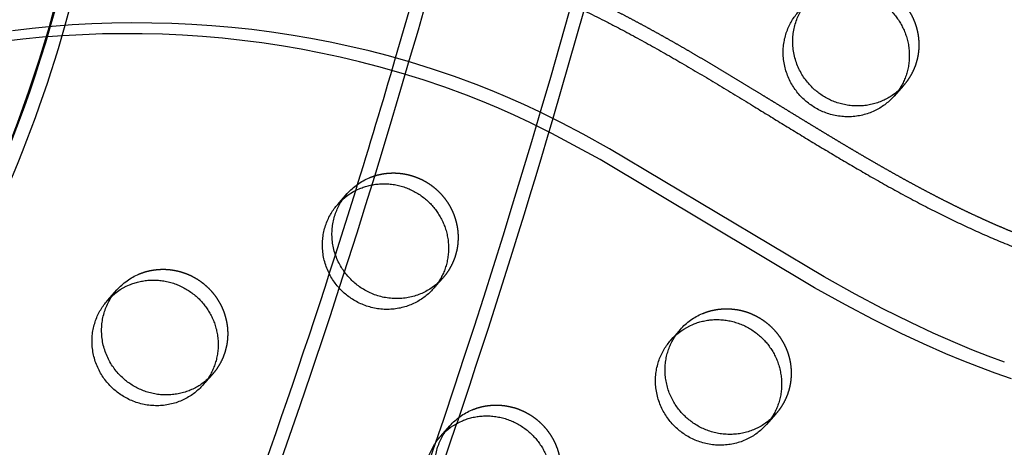
# Model space of a CAD drawing. Units: millimetres. Extents: x 68340 to 83408, y -10421 to 7597.
# Drawn here: x 73601 to 73797, y -29 to 56 of the extents above; entities that cross this region are included whole.
import ezdxf

# ---------------------------------------------------------------- set-up
doc = ezdxf.new("R2010")
doc.units = ezdxf.units.MM
doc.header["$LTSCALE"] = 500
doc.linetypes.add('Hidden', pattern=[4, 2, -2])
doc.layers.add('Make2D$Hidden$Curves', color=7, linetype='Hidden', true_color=0x000000)
doc.layers.add('Make2D$visible$Curves', color=7, linetype='Continuous', true_color=0x000000)

msp = doc.modelspace()

# ---------------------------------------------------------------- linework, layer by layer
at = {"layer": 'Make2D$Hidden$Curves', "color": 18, "lineweight": -3, "true_color": 0x000000}
for p, q in [((73777.026, 42.67), (73776.013, 41.654)), ((73730.678, -8.079), (73732.581, -5.929)), ((73731.696, -7.057), (73732.581, -5.929)), ((73639.402, -14.894), (73638.387, -15.911)), ((73751.602, -22.762), (73750.586, -23.78))]:
    msp.add_line(p, q, dxfattribs=at)
at = {"layer": 'Make2D$Hidden$Curves', "color": 18, "lineweight": -3, "true_color": 0x000000, "extrusion": (0, 0, -1)}
for centre, radius, start, end in [((-73347.673, 129.39), 272.813, 195.90872, 212.12462), ((-72150.935, 492.912), 1621.909, 196.358967, 198.610137), ((-73675.317, 13.101), 12.104, 41.53336, 67.34123), ((-73629.442, -6.087), 12.104, 41.53336, 67.34123), ((-73741.642, -13.954), 12.104, 41.53336, 67.34123), ((-73695.767, -33.143), 12.104, 41.53336, 67.34123)]:
    msp.add_arc(centre, radius, start, end, dxfattribs=at)
at = {"layer": 'Make2D$Hidden$Curves', "color": 18, "lineweight": -3, "true_color": 0x000000}
for centre, radius, start, end in [((72005.649, 537.14), 1740.349, 342.773724, 343.681634), ((72381.681, 417.332), 1345.686, 340.020109, 342.332775), ((73498.681, 128.176), 370.623, 319.05725, 336.15843)]:
    msp.add_arc(centre, radius, start, end, dxfattribs=at)
for points, knots in [([(73360.706, 397.991), (73373.408, 397.645), (73386.087, 396.369), (73398.607, 394.173), (73416.121, 391.101), (73433.331, 386.229), (73449.881, 379.657), (73466.43, 373.085), (73482.323, 364.813), (73497.236, 355.01), (73511.849, 345.403), (73525.524, 334.324), (73537.992, 321.993), (73550.458, 309.664), (73561.719, 296.081), (73571.555, 281.509), (73581.59, 266.643), (73590.143, 250.746), (73597.041, 234.144), (73603.938, 217.544), (73609.181, 200.236), (73612.664, 182.572), (73616.077, 165.261), (73617.801, 147.605), (73617.801, 129.952), (73617.801, 112.299), (73616.078, 94.644), (73612.664, 77.333), (73609.181, 59.669), (73603.938, 42.359), (73597.041, 25.759), (73590.143, 9.157), (73581.59, -6.739), (73571.556, -21.604), (73561.72, -36.176), (73550.458, -49.76), (73537.992, -62.089), (73525.525, -74.421), (73511.85, -85.499), (73497.237, -95.105), (73482.324, -104.909), (73466.43, -113.182), (73449.881, -119.753), (73433.33, -126.326), (73416.122, -131.197), (73398.608, -134.269), (73386.088, -136.465), (73373.409, -137.741), (73360.706, -138.087)], [7.1819643, 7.1819643, 7.1819643, 7.1819643, 45.8924428, 45.8924428, 45.8924428, 100.0675523, 100.0675523, 100.0675523, 154.2344211, 154.2344211, 154.2344211, 207.3107744, 207.3107744, 207.3107744, 260.3772607, 260.3772607, 260.3772607, 314.5197269, 314.5197269, 314.5197269, 368.6538685, 368.6538685, 368.6538685, 421.703059, 421.703059, 421.703059, 474.7513411, 474.7513411, 474.7513411, 528.8872434, 528.8872434, 528.8872434, 583.0279486, 583.0279486, 583.0279486, 636.0953433, 636.0953433, 636.0953433, 689.1707879, 689.1707879, 689.1707879, 743.339417, 743.339417, 743.339417, 797.5127682, 797.5127682, 797.5127682, 836.224462, 836.224462, 836.224462, 836.224462]), ([(73360.716, 397.991), (73373.39, 397.644), (73386.04, 396.37), (73416.021, 391.112), (73433.205, 386.247), (73466.26, 373.121), (73482.135, 364.858), (73511.635, 345.466), (73525.301, 334.395), (73550.223, 309.745), (73561.483, 296.164), (73581.354, 266.726), (73589.91, 250.825), (73603.711, 217.608), (73608.957, 200.289), (73615.858, 165.29), (73617.583, 147.62), (73617.583, 112.284), (73615.859, 94.615), (73608.958, 59.616), (73603.711, 42.295), (73589.91, 9.079), (73581.355, -6.821), (73561.483, -36.259), (73550.224, -49.841), (73525.301, -74.491), (73511.636, -85.561), (73482.136, -104.954), (73466.26, -113.217), (73433.205, -126.344), (73416.022, -131.208), (73386.041, -136.466), (73373.39, -137.741), (73360.715, -138.087)], [0.5361912, 0.5361912, 0.5361912, 0.5361912, 1.9783931, 1.9783931, 3.9970336, 3.9970336, 6.0156741, 6.0156741, 7.9940672, 7.9940672, 9.9724602, 9.9724602, 11.9911007, 11.9911007, 14.0097412, 14.0097412, 15.9881343, 15.9881343, 17.9665274, 17.9665274, 19.9851679, 19.9851679, 22.0038084, 22.0038084, 23.9822015, 23.9822015, 25.9605945, 25.9605945, 27.979235, 27.979235, 29.9978756, 29.9978756, 31.4401157, 31.4401157, 31.4401157, 31.4401157]), ([(73520.838, -242.346), (73542.112, -241.453), (73563.309, -238.67), (73584.109, -234.042), (73606.022, -229.167), (73627.494, -222.244), (73648.165, -213.388), (73669.601, -204.204), (73690.176, -192.941), (73709.517, -179.801), (73729.225, -166.413), (73747.652, -151.076), (73764.453, -134.078), (73781.256, -117.078), (73796.433, -98.416), (73809.698, -78.442), (73822.719, -58.835), (73833.898, -37.963), (73843.032, -16.204), (73851.842, 4.781), (73858.749, 26.591), (73863.64, 48.86), (73868.282, 69.999), (73871.107, 91.552), (73872.067, 113.189)], [0, 0, 0, 0, 65.0271956, 65.0271956, 65.0271956, 133.5408267, 133.5408267, 133.5408267, 204.5973633, 204.5973633, 204.5973633, 277.0024577, 277.0024577, 277.0024577, 349.4153523, 349.4153523, 349.4153523, 420.4935338, 420.4935338, 420.4935338, 489.0378561, 489.0378561, 489.0378561, 554.0995649, 554.0995649, 554.0995649, 554.0995649]), ([(73899.904, 111.951), (73898.872, 88.721), (73895.84, 65.581), (73890.855, 42.884), (73885.604, 18.972), (73878.186, -4.45), (73868.724, -26.99), (73858.912, -50.363), (73846.902, -72.787), (73832.909, -93.857), (73818.653, -115.325), (73802.338, -135.387), (73784.271, -153.666), (73766.201, -171.947), (73746.379, -188.445), (73725.175, -202.85), (73704.361, -216.99), (73682.215, -229.113), (73659.138, -239), (73636.881, -248.536), (73613.759, -255.991), (73590.16, -261.241), (73567.757, -266.226), (73544.924, -269.223), (73522.008, -270.185)], [0, 0, 0, 0, 69.8506199, 69.8506199, 69.8506199, 143.4461801, 143.4461801, 143.4461801, 219.7734333, 219.7734333, 219.7734333, 297.5490476, 297.5490476, 297.5490476, 375.3328803, 375.3328803, 375.3328803, 451.6830692, 451.6830692, 451.6830692, 525.3120238, 525.3120238, 525.3120238, 595.2002332, 595.2002332, 595.2002332, 595.2002332]), ([(73717.846, 84.291), (73708.041, 47.746), (73697.931, 13.797), (73687.548, -17.424), (73676.06, -51.968), (73664.247, -83.153), (73652.122, -110.885), (73639.99, -138.635), (73627.557, -162.91), (73614.789, -183.645), (73602.091, -204.266), (73589.031, -221.441), (73575.493, -234.992), (73568.788, -241.704), (73561.931, -247.554), (73547.912, -257.39), (73540.708, -261.401), (73533.343, -264.389), (73523.117, -268.538), (73512.633, -270.697), (73502.019, -270.696), (73497.522, -270.696), (73493.037, -270.308), (73488.573, -269.538), (73481.242, -268.275), (73474.027, -265.99), (73459.929, -259.557), (73453.04, -255.411), (73446.326, -250.426), (73433.265, -240.727), (73420.699, -227.743), (73408.569, -211.815), (73396.778, -196.33), (73385.308, -177.952), (73374.098, -156.743), (73368.678, -146.488), (73363.32, -135.57), (73358.02, -123.991), (73352.858, -112.713), (73347.751, -100.81), (73342.702, -88.29)], [2283.549673, 2283.549673, 2283.549673, 2283.549673, 2484.2062371, 2484.2062371, 2484.2062371, 2706.1852613, 2706.1852613, 2706.1852613, 2928.3429227, 2928.3429227, 2928.3429227, 3149.5004827, 3149.5004827, 3149.5004827, 3258.9933567, 3258.9933567, 3368.6029476, 3368.6029476, 3368.6029476, 3520.2171053, 3520.2171053, 3520.2171053, 3584.6096435, 3584.6096435, 3584.6096435, 3690.4643816, 3690.4643816, 3796.0709089, 3796.0709089, 3796.0709089, 4002.0248774, 4002.0248774, 4002.0248774, 4201.8132223, 4201.8132223, 4201.8132223, 4298.3562941, 4298.3562941, 4298.3562941, 4392.4019142, 4392.4019142, 4392.4019142, 4392.4019142]), ([(73502.022, -242.672), (73508.834, -242.673), (73515.75, -241.308), (73522.914, -238.401), (73533.375, -234.157), (73544.346, -226.627), (73555.832, -215.131), (73567.403, -203.549), (73579.248, -188.13), (73591.095, -168.892), (73603.005, -149.551), (73614.903, -126.384), (73626.61, -99.606), (73638.325, -72.814), (73649.861, -42.387), (73661.118, -8.536), (73670.611, 20.009), (73679.91, 51.001), (73688.967, 84.291)], [0, 0, 0, 0, 149.6709868, 149.6709868, 149.6709868, 366.4883517, 366.4883517, 366.4883517, 585.8531588, 585.8531588, 585.8531588, 806.6150107, 806.6150107, 806.6150107, 1027.4635946, 1027.4635946, 1027.4635946, 1213.7061163, 1213.7061163, 1213.7061163, 1213.7061163])]:
    msp.add_open_spline(points, degree=3, knots=knots, dxfattribs=at)
for points, weights, degree, knots in [([(73459.397, 3.304), (73463.762, 8.237), (73473.047, 17.991), (73488.19, 31.591), (73504.675, 44.037), (73522.259, 54.931), (73539.787, 63.535), (73561.754, 71.766), (73588.557, 78.19), (73621.325, 80.964), (73654.292, 78.868), (73681.223, 73.003), (73701.311, 66.044), (73716.913, 59.215), (73730.079, 52.057), (73743.747, 43.963), (73755.03, 37.004), (73766.382, 30.116), (73778.897, 22.882), (73791.122, 16.59), (73804.473, 11.117), (73815.861, 7.478), (73828.471, 4.663), (73846.004, 2.294), (73868.4, 1.968), (73895.386, 5.194), (73921.574, 11.348), (73942.715, 18.416), (73959.215, 24.997), (73973.42, 31.027), (73987.447, 37.079), (74001.064, 42.576), (74012.695, 46.768), (74024.089, 50.153), (74035.338, 52.567), (74046.466, 53.793), (74057.578, 53.651), (74068.983, 51.807), (74080.615, 48.008), (74092.35, 42.538), (74103.795, 35.732), (74114.745, 27.951), (74121.679, 22.263), (74125.033, 19.331), (74127.613, 17.075), (74129.151, 14.026), (74129.412, 10.653), (74129.672, 7.279), (74128.615, 4.098), (74126.403, 1.598)], [1, 1, 1, 1, 1, 1, 1, 1, 1, 1, 1, 1, 1, 1, 1, 1, 1, 1, 1, 1, 1, 1, 1, 1, 1, 1, 1, 1, 1, 1, 1, 1, 1, 1, 1, 1, 1, 1, 1, 1, 1, 1, 1, 1, 0.948861160585, 0.948861160585, 1, 0.948861160585, 0.948861160585, 1], 3, [-1585.6807346, -1585.6807346, -1585.6807346, -1585.6807346, -1574.4166103, -1562.6679623, -1550.9142657, -1539.1645211, -1527.4062459, -1517.6917636, -1499.3147579, -1480.8094162, -1462.2970007, -1443.8886594, -1434.7443477, -1426.7766156, -1415.4705438, -1409.7666501, -1400.2892354, -1393.3720379, -1387.6318259, -1376.1811303, -1370.4570026, -1363.5426806, -1356.1998207, -1348.8200281, -1333.8579667, -1318.5656354, -1302.954869, -1288.308518, -1280.7216373, -1272.7391447, -1262.0437733, -1254.7201663, -1247.7571584, -1241.0329484, -1234.5501648, -1228.2804849, -1222.1391591, -1215.8697408, -1208.9491038, -1201.723507, -1194.2853677, -1186.7736445, -1179.3540523, -1179.3540523, -1179.3540523, -1169.3405539, -1169.3405539, -1169.3405539, -1159.3270556, -1159.3270556, -1159.3270556, -1159.3270556]), ([(73762.403, 62.648), (73771.591, 66.49), (73777.592, 58.291), (73783.594, 50.091), (73777.026, 42.67)], [1, 0.780455367808, 1, 0.780455367808, 1], 2, [-79.7964534, -79.7964534, -79.7964534, -62.6412299, -62.6412299, -45.4860065, -45.4860065, -45.4860065]), ([(73670.653, 24.272), (73679.841, 28.114), (73685.843, 19.915), (73691.844, 11.715), (73685.276, 4.294)], [1, 0.780455367808, 1, 0.780455367808, 1], 2, [-79.7964534, -79.7964534, -79.7964534, -62.6412299, -62.6412299, -45.4860065, -45.4860065, -45.4860065]), ([(73624.779, 5.084), (73633.966, 8.926), (73639.968, 0.727), (73645.97, -7.473), (73639.402, -14.894)], [1, 0.780455367808, 1, 0.780455367808, 1], 2, [-79.7964534, -79.7964534, -79.7964534, -62.6412299, -62.6412299, -45.4860065, -45.4860065, -45.4860065]), ([(73736.979, -2.784), (73746.166, 1.058), (73752.168, -7.141), (73758.17, -15.341), (73751.602, -22.762)], [1, 0.780455367808, 1, 0.780455367808, 1], 2, [-79.7964534, -79.7964534, -79.7964534, -62.6412299, -62.6412299, -45.4860065, -45.4860065, -45.4860065]), ([(73691.104, -21.972), (73700.291, -18.13), (73706.293, -26.329), (73712.295, -34.529), (73705.727, -41.95)], [1, 0.780455367808, 1, 0.780455367808, 1], 2, [-79.7964534, -79.7964534, -79.7964534, -62.6412299, -62.6412299, -45.4860065, -45.4860065, -45.4860065])]:
    msp.add_rational_spline(points, weights, degree=degree, knots=knots, dxfattribs=at)
at = {"layer": 'Make2D$visible$Curves', "color": 18, "lineweight": -3, "true_color": 0x000000}
for p, q in [((73675.888, 48.146), (73681.754, 68.597)), ((73713.428, 57.775), (73707.182, 36.094)), ((73777.026, 42.67), (73775.124, 40.52)), ((73663.898, 8.933), (73667.93, 21.742)), ((73664.353, 18.977), (73666.256, 21.127)), ((73685.276, 4.294), (73683.374, 2.144)), ((73618.478, -0.211), (73620.381, 1.939)), ((73639.402, -14.894), (73637.499, -17.044)), ((73751.602, -22.762), (73749.699, -24.912)), ((73688.037, -24.683), (73684.05, -36.315)), ((73684.803, -27.267), (73686.706, -25.117))]:
    msp.add_line(p, q, dxfattribs=at)
for points in [[(73797.141, -12.476), (73793.862, -11.263), (73790.605, -9.984), (73787.373, -8.644), (73782.889, -6.668), (73778.452, -4.587), (73772.882, -1.813), (73767.377, 1.092), (73761.224, 4.512), (73718.49, 30.041), (73713.235, 32.946), (73708.892, 35.229), (73704.498, 37.409), (73701.385, 38.865), (73698.245, 40.259), (73695.079, 41.59), (73691.888, 42.857), (73687.587, 44.447), (73683.248, 45.923), (73678.874, 47.286), (73674.469, 48.536), (73670.624, 49.532), (73666.761, 50.446), (73662.881, 51.277), (73658.986, 52.026), (73655.078, 52.693), (73651.159, 53.279), (73647.231, 53.784), (73643.295, 54.208), (73639.312, 54.555), (73635.324, 54.819), (73631.335, 55.003), (73627.344, 55.105), (73623.364, 55.126), (73619.387, 55.067), (73615.414, 54.928), (73611.446, 54.708), (73607.49, 54.408), (73603.543, 54.028), (73599.606, 53.568)], [(73798.541, -15.771), (73795.239, -14.626), (73791.959, -13.413), (73788.703, -12.134), (73785.47, -10.794), (73780.987, -8.818), (73776.549, -6.737), (73770.979, -3.963), (73765.475, -1.058), (73759.321, 2.362), (73716.587, 27.891), (73711.332, 30.796), (73706.989, 33.079), (73702.596, 35.259), (73699.483, 36.715), (73696.343, 38.109), (73693.176, 39.44), (73689.985, 40.707), (73685.684, 42.298), (73681.345, 43.773), (73676.971, 45.136), (73672.566, 46.386), (73668.721, 47.382), (73664.858, 48.296), (73660.978, 49.127), (73657.083, 49.876), (73653.175, 50.543), (73649.256, 51.129), (73645.328, 51.634), (73641.393, 52.058), (73637.409, 52.405), (73633.422, 52.67), (73629.432, 52.853), (73625.441, 52.955), (73621.461, 52.977), (73617.484, 52.918), (73613.511, 52.778), (73609.543, 52.558), (73605.587, 52.259), (73601.64, 51.878), (73597.703, 51.418)]]:
    msp.add_lwpolyline(points, dxfattribs=at)
at = {"layer": 'Make2D$visible$Curves', "color": 18, "lineweight": -3, "true_color": 0x000000, "extrusion": (0, 0, -1)}
for centre, radius, start, end in [((-73346.36, 129.849), 274.202, 190.9151, 195.92556), ((-73673.414, 10.951), 12.104, 41.53336, 67.34123), ((-73627.539, -8.237), 12.104, 41.53336, 67.34123), ((-73739.739, -16.104), 12.104, 41.53336, 67.34123), ((-73693.864, -35.292), 12.104, 41.53336, 67.34123)]:
    msp.add_arc(centre, radius, start, end, dxfattribs=at)
at = {"layer": 'Make2D$visible$Curves', "color": 18, "lineweight": -3, "true_color": 0x000000}
for points, weights, degree, knots in [([(74504.878, 110.931), (74501.26, 112.769), (74497.349, 113.795), (73238.008, 444.339), (72392.875, -510.612)], [0.954637304919, 0.96765473007, 0.992549430049, 0.823261083463, 0.935164096588], 2, [5775.8733175, 5775.8733175, 5775.8733175, 5784.0904535, 5784.0904535, 8111.653507, 8111.653507, 8111.653507]), ([(74501.477, 109.501), (74498.548, 110.831), (74495.446, 111.646), (73236.106, 442.189), (72390.973, -512.762)], [0.960404976124, 0.972702824031, 0.992549430049, 0.823261083463, 0.935164096588], 2, [5777.5395707, 5777.5395707, 5777.5395707, 5784.0904535, 5784.0904535, 8111.653507, 8111.653507, 8111.653507]), ([(73457.494, 1.154), (73461.859, 6.087), (73471.145, 15.841), (73486.287, 29.441), (73502.772, 41.887), (73520.357, 52.781), (73537.884, 61.385), (73559.851, 69.616), (73586.654, 76.04), (73619.423, 78.814), (73652.389, 76.718), (73679.32, 70.853), (73699.408, 63.894), (73715.01, 57.065), (73728.176, 49.907), (73741.845, 41.813), (73753.127, 34.854), (73764.479, 27.966), (73776.994, 20.732), (73789.22, 14.44), (73802.57, 8.967), (73813.959, 5.328), (73826.568, 2.513), (73844.101, 0.145), (73866.497, -0.182), (73893.483, 3.044), (73919.672, 9.199), (73940.812, 16.266), (73957.312, 22.847), (73971.518, 28.877), (73985.544, 34.929), (73999.162, 40.426), (74010.793, 44.618), (74022.186, 48.003), (74033.436, 50.417), (74044.563, 51.643), (74055.676, 51.501), (74067.08, 49.657), (74078.713, 45.858), (74090.447, 40.388), (74101.892, 33.582), (74112.843, 25.801), (74119.777, 20.113), (74123.13, 17.181), (74125.71, 14.925), (74127.248, 11.876), (74127.509, 8.503), (74127.77, 5.129), (74126.713, 1.949), (74124.5, -0.552)], [1, 1, 1, 1, 1, 1, 1, 1, 1, 1, 1, 1, 1, 1, 1, 1, 1, 1, 1, 1, 1, 1, 1, 1, 1, 1, 1, 1, 1, 1, 1, 1, 1, 1, 1, 1, 1, 1, 1, 1, 1, 1, 1, 1, 0.948861160585, 0.948861160585, 1, 0.948861160585, 0.948861160585, 1], 3, [-1585.6807346, -1585.6807346, -1585.6807346, -1585.6807346, -1574.4166103, -1562.6679623, -1550.9142657, -1539.1645211, -1527.4062459, -1517.6917636, -1499.3147579, -1480.8094162, -1462.2970007, -1443.8886594, -1434.7443477, -1426.7766156, -1415.4705438, -1409.7666501, -1400.2892354, -1393.3720379, -1387.6318259, -1376.1811303, -1370.4570026, -1363.5426806, -1356.1998207, -1348.8200281, -1333.8579667, -1318.5656354, -1302.954869, -1288.308518, -1280.7216373, -1272.7391447, -1262.0437733, -1254.7201663, -1247.7571584, -1241.0329484, -1234.5501648, -1228.2804849, -1222.1391591, -1215.8697408, -1208.9491038, -1201.723507, -1194.2853677, -1186.7736445, -1179.3540523, -1179.3540523, -1179.3540523, -1169.3405539, -1169.3405539, -1169.3405539, -1159.3270556, -1159.3270556, -1159.3270556, -1159.3270556]), ([(73760.501, 60.498), (73769.688, 64.341), (73775.69, 56.141), (73781.692, 47.941), (73775.124, 40.52)], [1, 0.780455367808, 1, 0.780455367808, 1], 2, [-79.7964534, -79.7964534, -79.7964534, -62.6412299, -62.6412299, -45.4860065, -45.4860065, -45.4860065]), ([(73776.013, 41.654), (73767.783, 34.33), (73759.317, 41.822), (73749.806, 50.239), (73758.005, 59.503)], [0.956776495943, 0.730603507344, 1, 0.707106781187, 1], 2, [-43.8856319, -43.8856319, -43.8856319, -25.5368931, -25.5368931, -5.5877798, -5.5877798, -5.5877798]), ([(73775.124, 40.52), (73766.925, 31.256), (73757.414, 39.673), (73747.904, 48.089), (73756.103, 57.354)], [1, 0.707106781187, 1, 0.707106781187, 1], 2, [-45.4860065, -45.4860065, -45.4860065, -25.5368931, -25.5368931, -5.5877798, -5.5877798, -5.5877798]), ([(73668.751, 22.122), (73677.938, 25.964), (73683.94, 17.765), (73689.942, 9.565), (73683.374, 2.144)], [1, 0.780455367808, 1, 0.780455367808, 1], 2, [-79.7964534, -79.7964534, -79.7964534, -62.6412299, -62.6412299, -45.4860065, -45.4860065, -45.4860065]), ([(73685.276, 4.294), (73677.078, -4.97), (73667.567, 3.446), (73658.057, 11.863), (73666.256, 21.127)], [1, 0.707106781187, 1, 0.707106781187, 1], 2, [-45.4860065, -45.4860065, -45.4860065, -25.5368931, -25.5368931, -5.5877798, -5.5877798, -5.5877798]), ([(73683.374, 2.144), (73675.175, -7.12), (73665.664, 1.296), (73656.154, 9.713), (73664.353, 18.977)], [1, 0.707106781186, 1, 0.707106781186, 1], 2, [-45.4860065, -45.4860065, -45.4860065, -25.5368931, -25.5368931, -5.5877798, -5.5877798, -5.5877798]), ([(73622.876, 2.934), (73632.063, 6.776), (73638.065, -1.423), (73644.067, -9.623), (73637.499, -17.044)], [1, 0.780455367808, 1, 0.780455367808, 1], 2, [-79.7964534, -79.7964534, -79.7964534, -62.6412299, -62.6412299, -45.4860065, -45.4860065, -45.4860065]), ([(73638.387, -15.911), (73630.158, -23.234), (73621.692, -15.742), (73612.182, -7.325), (73620.381, 1.939)], [0.956749099939, 0.730619824229, 1, 0.707106781187, 1], 2, [-43.8845206, -43.8845206, -43.8845206, -25.5368931, -25.5368931, -5.5877798, -5.5877798, -5.5877798]), ([(73637.499, -17.044), (73629.3, -26.308), (73619.79, -17.892), (73610.279, -9.475), (73618.478, -0.211)], [1, 0.707106781187, 1, 0.707106781187, 1], 2, [-45.4860065, -45.4860065, -45.4860065, -25.5368931, -25.5368931, -5.5877798, -5.5877798, -5.5877798]), ([(73735.076, -4.934), (73744.263, -1.091), (73750.265, -9.291), (73756.267, -17.491), (73749.699, -24.912)], [1, 0.780455367808, 1, 0.780455367808, 1], 2, [-79.7964534, -79.7964534, -79.7964534, -62.6412299, -62.6412299, -45.4860065, -45.4860065, -45.4860065]), ([(73750.586, -23.78), (73742.356, -31.1), (73733.892, -23.61), (73725.428, -16.119), (73731.694, -7.06)], [0.956695396818, 0.73065181575, 1, 0.73065181575, 0.956695396818], 2, [-43.8823416, -43.8823416, -43.8823416, -25.5368931, -25.5368931, -7.1914447, -7.1914447, -7.1914447]), ([(73749.699, -24.912), (73741.5, -34.176), (73731.99, -25.759), (73722.479, -17.343), (73730.678, -8.079)], [1, 0.707106781187, 1, 0.707106781187, 1], 2, [-45.4860065, -45.4860065, -45.4860065, -25.5368931, -25.5368931, -5.5877798, -5.5877798, -5.5877798]), ([(73689.201, -24.122), (73698.388, -20.28), (73704.39, -28.479), (73710.392, -36.679), (73703.824, -44.1)], [1, 0.780455367808, 1, 0.780455367808, 1], 2, [-79.7964534, -79.7964534, -79.7964534, -62.6412299, -62.6412299, -45.4860065, -45.4860065, -45.4860065]), ([(73704.711, -42.968), (73696.482, -50.289), (73688.017, -42.798), (73678.507, -34.381), (73686.706, -25.117)], [0.95670765391, 0.730644513336, 1, 0.707106781186, 1], 2, [-43.882839, -43.882839, -43.882839, -25.5368931, -25.5368931, -5.5877798, -5.5877798, -5.5877798]), ([(73703.824, -44.1), (73695.625, -53.364), (73686.115, -44.948), (73676.604, -36.531), (73684.803, -27.267)], [1, 0.707106781186, 1, 0.707106781186, 1], 2, [-45.4860065, -45.4860065, -45.4860065, -25.5368931, -25.5368931, -5.5877798, -5.5877798, -5.5877798])]:
    msp.add_rational_spline(points, weights, degree=degree, knots=knots, dxfattribs=at)

doc.saveas('drawing.dxf')
